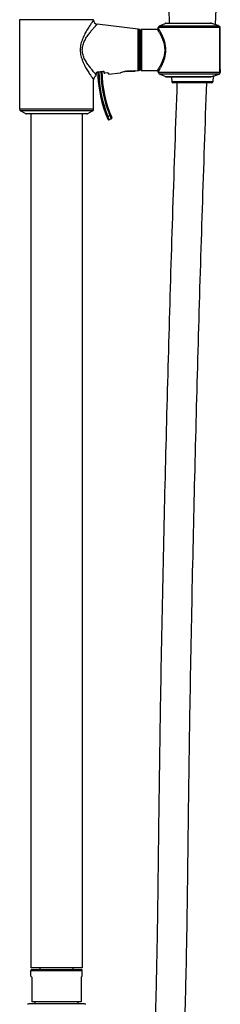
# Model space of a CAD drawing. Units: millimetres. Extents: x 0 to 1682, y 0 to 2378.
# Drawn here: x 913 to 1011, y 1157 to 1636 of the extents above; entities that cross this region are included whole.
import ezdxf

# ---------------------------------------------------------------- set-up
doc = ezdxf.new("R2010")
doc.units = ezdxf.units.MM
doc.header["$LTSCALE"] = 155.01037
doc.layers.get('0').update_dxf_attribs({"linetype": 'CONTINUOUS'})
for name, color, linetype in [('02___PRT_ALL_AXES', 7, 'CONTINUOUS'), ('_SURFACE', 7, 'CONTINUOUS'), ('DATUM_AXIS', 7, 'CONTINUOUS')]:
    doc.layers.add(name, color=color, linetype=linetype)

msp = doc.modelspace()

# ---------------------------------------------------------------- linework, layer by layer
at = {"color": 7, "linetype": 'Continuous'}
for p, q in [((985.73, 1640.59), (986.01, 1633.85)), ((1008.71, 1640.59), (1008.4, 1633.19)), ((1010.54, 1631.69), (980.69, 1631.69)), ((981.3, 1632.61), (1010.04, 1632.61)), ((1006.37, 1633.77), (984.03, 1633.77)), ((984.42, 1633.85), (1006.1, 1633.85)), ((1010.74, 1629.4), (1010.73, 1631.7)), ((971.2, 1610.85), (971.2, 1630.85)), ((971.71, 1630.85), (971.2, 1630.85)), ((971.71, 1610.85), (971.71, 1630.85)), ((971.71, 1629.1), (972.22, 1629.1)), ((972.22, 1627.44), (971.71, 1627.44)), ((972.22, 1626.85), (971.71, 1626.85)), ((971.71, 1626.7), (972.22, 1626.7)), ((980.19, 1630.85), (972.52, 1630.85)), ((971.71, 1626.14), (972.22, 1626.14)), ((971.71, 1615.56), (972.22, 1615.56)), ((971.71, 1615), (972.22, 1615)), ((971.71, 1614.85), (972.22, 1614.85)), ((971.71, 1614.27), (972.22, 1614.27)), ((971.71, 1612.6), (972.22, 1612.6)), ((950.45, 1608.19), (950.59, 1609.8)), ((954.21, 1610.32), (954.21, 1609.72)), ((955.9, 1609.74), (954.71, 1609.59)), ((956.4, 1609), (962.06, 1609.71)), ((956.4, 1609.63), (956.4, 1609)), ((962.06, 1609.71), (962.13, 1609.74)), ((964.93, 1610.52), (969.38, 1610.52)), ((969.24, 1610.66), (969.27, 1610.65)), ((969.38, 1610.52), (969.26, 1610.65)), ((969.36, 1610.64), (969.43, 1610.63)), ((969.43, 1610.63), (970.94, 1610.82)), ((971.71, 1610.85), (971.2, 1610.85)), ((972.52, 1610.85), (980.19, 1610.85)), ((980.69, 1610.02), (1010.68, 1610.02)), ((1010.19, 1609.09), (981.3, 1609.09)), ((984.03, 1607.93), (1006.59, 1607.93)), ((984.42, 1607.85), (1006.31, 1607.85)), ((987.09, 1607.85), (987.2, 1605.33)), ((1007.36, 1608.13), (1007.24, 1605.33)), ((1007.24, 1605.33), (987.2, 1605.33)), ((1006.74, 1604.85), (987.7, 1604.85)), ((918.7, 1589.85), (918.7, 1174.85)), ((943.7, 1589.85), (943.7, 1174.85)), ((955.66, 1588.34), (956.13, 1588.53)), ((957.06, 1588.95), (956.13, 1588.53)), ((957.53, 1589.14), (957.06, 1588.95)), ((957.76, 1587.31), (956.83, 1586.9)), ((918.7, 1173.55), (943.7, 1173.55)), ((918.7, 1170.85), (918.7, 1173.55)), ((919.2, 1174.05), (943.2, 1174.05)), ((943.7, 1170.85), (943.7, 1173.55)), ((919.2, 1170.35), (918.7, 1170.85)), ((919.2, 1170.35), (919.2, 1158.35)), ((943.7, 1170.85), (943.2, 1170.35)), ((943.2, 1170.35), (943.2, 1158.35)), ((943.2, 1158.35), (919.2, 1158.35)), ((944.82, 1157.35), (917.59, 1157.35))]:
    msp.add_line(p, q, dxfattribs=at)
for centre, radius, start, end in [((980.19, 1631.35), 0.5, 269.9995, 0.0006), ((1006.09, 1632.85), 1, 82.6966, 89.9903), ((1006.1, 1632.85), 1, 75.4134, 82.6978), ((1006.08, 1633.32), 0.537, 65.0052, 71.85), ((1006.06, 1633.28), 0.58, 58.4938, 64.9971), ((1006.1, 1632.85), 1, 73.7157, 75.407), ((975.38, 1531.12), 107.28, 71.144, 72.0742), ((1009.73, 1631.69), 1, 0.3649, 71.2603), ((1010.55, 1634.31), 2.61, 269.7565, 274.026), ((951.2, 1606.34), 2, 112.1261, 180.0004), ((1010.9, 1610.95), 59.69, 180.7369, 203.4861), ((1010.9, 1610.95), 59.18, 180.672, 202.2562), ((1010.9, 1610.95), 58.17, 180.5368, 202.2261), ((1010.9, 1610.95), 57.66, 180.4668, 203.4773), ((967.9, 1595.02), 15.78, 100.8513, 102.6245), ((967.44, 1596.92), 13.85, 82.0359, 82.4263), ((980.19, 1610.35), 0.5, 359.9994, 90.0005), ((1006.31, 1608.86), 1, 270.0148, 280.6977), ((1006.31, 1608.85), 0.999, 280.7073, 284.2695), ((1006.31, 1608.85), 1, 284.2695, 286.7968), ((1006.27, 1608.46), 0.617, 300.1196, 300.8664), ((977.62, 1702.57), 99.01, 287.4746, 288.9826), ((968.75, 1728.72), 126.63, 288.9309, 289.1046), ((1009.87, 1610.02), 1, 289.014, 0.3554), ((987.7, 1605.35), 0.5, 182.3859, 270), ((1006.74, 1605.35), 0.5, 270, 357.6141), ((956.62, 1587.36), 0.508, 203.4862, 293.9778), ((957.55, 1587.77), 0.508, 293.9778, 23.4771), ((919.2, 1173.55), 0.5, 90, 180), ((943.2, 1173.55), 0.5, 0, 90), ((917.59, 1156.35), 1, 90, 125), ((944.82, 1156.35), 1, 55, 90)]:
    msp.add_arc(centre, radius, start, end, dxfattribs=at)
for points, knots in [([(950.5, 1608.81), (949.91, 1609.45), (948.93, 1610.55), (947.56, 1612.21), (946.34, 1613.83), (945.15, 1615.69), (944.14, 1617.82), (943.58, 1620.21), (943.78, 1622.7), (944.6, 1624.97), (945.73, 1626.96), (946.76, 1628.44), (947.59, 1629.52), (948.18, 1630.25), (948.74, 1630.92), (949.26, 1631.52), (949.73, 1632.05), (950.08, 1632.44), (950.33, 1632.72), (950.49, 1632.89), (950.63, 1633.03), (950.74, 1633.16), (950.83, 1633.25), (950.89, 1633.31), (950.92, 1633.35), (950.94, 1633.37), (950.95, 1633.38), (950.96, 1633.38), (950.96, 1633.38)], [0, 0, 0, 0, 0.090382, 0.153085, 0.223639, 0.30023, 0.381648, 0.466618, 0.552482, 0.635927, 0.715107, 0.788917, 0.823382, 0.855902, 0.886176, 0.913846, 0.938495, 0.959656, 0.968775, 0.976832, 0.983771, 0.989537, 0.994083, 0.997367, 0.998524, 0.99935, 0.999843, 1, 1, 1, 1]), ([(980.69, 1631.35), (980.69, 1631.35), (980.7, 1631.33), (980.72, 1631.29), (980.77, 1631.22), (980.85, 1631.08), (980.99, 1630.84), (981.2, 1630.47), (981.45, 1630.02), (981.86, 1629.26), (982.42, 1628.15), (983.08, 1626.61), (983.89, 1624.2), (984.41, 1620.85), (983.89, 1617.51), (983.08, 1615.1), (982.42, 1613.56), (981.86, 1612.44), (981.45, 1611.69), (981.2, 1611.23), (980.99, 1610.87), (980.85, 1610.63), (980.77, 1610.49), (980.72, 1610.42), (980.7, 1610.38), (980.69, 1610.36), (980.69, 1610.35)], [0, 0, 0, 0, 0.000719, 0.002863, 0.006417, 0.011351, 0.025195, 0.043996, 0.067284, 0.094565, 0.159226, 0.23467, 0.318273, 0.5, 0.681727, 0.76533, 0.840774, 0.905435, 0.932716, 0.956004, 0.974805, 0.988649, 0.993583, 0.997137, 0.999281, 1, 1, 1, 1]), ([(1006.37, 1633.77), (1006.37, 1633.78), (1006.37, 1633.79), (1006.37, 1633.81), (1006.38, 1633.81)], [0, 0, 0, 0, 0.745773, 1, 1, 1, 1]), ([(1010.04, 1632.61), (1010.05, 1632.62), (1010.05, 1632.62), (1010.05, 1632.64), (1010.05, 1632.64)], [0, 0, 0, 0, 0.743294, 1, 1, 1, 1]), ([(1010.54, 1631.69), (1010.54, 1631.88), (1010.45, 1632.25), (1010.2, 1632.53), (1010.04, 1632.61)], [0, 0, 0, 0, 0.525379, 1, 1, 1, 1]), ([(980.19, 1630.85), (980.19, 1630.85), (980.2, 1630.83), (980.23, 1630.8), (980.26, 1630.73), (980.32, 1630.64), (980.39, 1630.53), (980.52, 1630.33), (980.7, 1630.03), (980.96, 1629.61), (981.25, 1629.11), (981.57, 1628.53), (982.04, 1627.65), (982.63, 1626.39), (983.25, 1624.71), (983.7, 1622.84), (983.86, 1620.85), (983.7, 1618.86), (983.25, 1616.99), (982.63, 1615.31), (982.04, 1614.06), (981.57, 1613.17), (981.25, 1612.6), (980.96, 1612.1), (980.7, 1611.67), (980.52, 1611.37), (980.39, 1611.18), (980.32, 1611.06), (980.26, 1610.98), (980.23, 1610.91), (980.2, 1610.88), (980.19, 1610.86), (980.19, 1610.85)], [0, 0, 0, 0, 0.000711, 0.00283, 0.006343, 0.011222, 0.017428, 0.024917, 0.043534, 0.066619, 0.093694, 0.124295, 0.157997, 0.233224, 0.316857, 0.406676, 0.5, 0.593324, 0.683143, 0.766776, 0.842003, 0.875705, 0.906306, 0.933381, 0.956466, 0.975083, 0.982572, 0.988778, 0.993657, 0.99717, 0.999289, 1, 1, 1, 1]), ([(950.59, 1609.8), (950.6, 1609.89), (950.78, 1610.07), (950.99, 1610.15), (951.12, 1610.16)], [0, 0, 0, 0, 0.398752, 1, 1, 1, 1]), ([(953.71, 1610.55), (953.78, 1610.56), (953.91, 1610.56), (954.07, 1610.51), (954.18, 1610.43), (954.21, 1610.35), (954.21, 1610.32)], [0, 0, 0, 0, 0.33266, 0.613695, 0.827806, 1, 1, 1, 1]), ([(954.21, 1609.72), (954.21, 1609.69), (954.25, 1609.63), (954.37, 1609.59), (954.53, 1609.57), (954.65, 1609.58), (954.71, 1609.59)], [0, 0, 0, 0, 0.144375, 0.353369, 0.649052, 1, 1, 1, 1]), ([(955.9, 1609.74), (955.97, 1609.75), (956.09, 1609.76), (956.26, 1609.75), (956.4, 1609.69), (956.4, 1609.63)], [0, 0, 0, 0, 0.363516, 0.670504, 1, 1, 1, 1]), ([(962.13, 1609.74), (962.24, 1609.77), (963, 1610.04), (963.78, 1610.27), (964.46, 1610.42)], [0, 0, 0, 0, 0.142472, 1, 1, 1, 1]), ([(964.93, 1610.52), (965.77, 1610.68), (967.21, 1610.83), (968.66, 1610.73), (969.24, 1610.66)], [0, 0, 0, 0, 0.589293, 1, 1, 1, 1]), ([(1006.31, 1607.85), (1006.38, 1607.85), (1006.47, 1607.87), (1006.56, 1607.92), (1006.58, 1607.93)], [0, 0, 0, 0, 0.741426, 1, 1, 1, 1]), ([(1006.59, 1607.93), (1006.59, 1607.92), (1006.59, 1607.92), (1006.59, 1607.9), (1006.6, 1607.9)], [0, 0, 0, 0, 0.745066, 1, 1, 1, 1]), ([(1010.19, 1609.09), (1010.34, 1609.17), (1010.6, 1609.46), (1010.68, 1609.83), (1010.68, 1610.02)], [0, 0, 0, 0, 0.475791, 1, 1, 1, 1]), ([(1010.19, 1609.09), (1010.19, 1609.09), (1010.19, 1609.08), (1010.19, 1609.07), (1010.19, 1609.07)], [0, 0, 0, 0, 0.742359, 1, 1, 1, 1]), ([(1010.68, 1610.02), (1010.71, 1610.02), (1010.75, 1610.02), (1010.82, 1610.02), (1010.84, 1610.02), (1010.87, 1610.02), (1010.87, 1610.02)], [0, 0, 0, 0, 0.428524, 0.743577, 0.93534, 1, 1, 1, 1]), ([(989.76, 1604.85), (989.02, 1584.43), (987.61, 1543.58), (985.74, 1482.3), (984.11, 1421.05), (982.69, 1359.8), (981.73, 1308.78), (981.11, 1267.98), (980.73, 1237.4), (980.43, 1211.91), (980.12, 1191.5), (979.84, 1176.19), (979.47, 1160.86), (978.9, 1140.42), (978.55, 1125.08), (978.48, 1114.85)], [0, 0, 0, 0, 0.125107, 0.250175, 0.375203, 0.500187, 0.625109, 0.687537, 0.749936, 0.812344, 0.843571, 0.874823, 0.906101, 0.937396, 1, 1, 1, 1]), ([(992.97, 1114.45), (993.04, 1124.69), (993.4, 1140.04), (993.97, 1160.5), (994.34, 1175.84), (994.62, 1191.17), (994.93, 1211.59), (995.23, 1237.1), (995.6, 1267.71), (996.23, 1308.54), (997.19, 1359.6), (998.61, 1420.9), (1000.24, 1482.2), (1002.12, 1543.53), (1003.53, 1584.41), (1004.27, 1604.85)], [0, 0, 0, 0, 0.062604, 0.0939, 0.125178, 0.15643, 0.187658, 0.250066, 0.312465, 0.374892, 0.499813, 0.624798, 0.749825, 0.874894, 1, 1, 1, 1]), ([(956.83, 1586.9), (956.85, 1586.86), (956.69, 1587.21), (956.63, 1587.37), (956.37, 1587.96), (956.22, 1588.32), (956.13, 1588.53)], [0, 0, 0, 0, 0.0761, 0.292923, 0.617439, 1, 1, 1, 1]), ([(957.06, 1588.95), (957.15, 1588.74), (957.31, 1588.35), (957.51, 1587.89), (957.63, 1587.61), (957.7, 1587.44), (957.73, 1587.39), (957.76, 1587.3), (957.76, 1587.31)], [0, 0, 0, 0, 0.382506, 0.706998, 0.831417, 0.923867, 0.980786, 1, 1, 1, 1])]:
    msp.add_open_spline(points, degree=3, knots=knots, dxfattribs=at)
for points in [[(1006.25, 1633.83), (1006.2, 1633.84), (1006.15, 1633.85), (1006.1, 1633.85)], [(1010.04, 1632.61), (1008.83, 1633.02), (1007.6, 1633.42), (1006.37, 1633.77)], [(1010.05, 1632.64), (1008.84, 1633.05), (1007.61, 1633.45), (1006.38, 1633.81)], [(1010.68, 1610.02), (1010.63, 1617.24), (1010.58, 1624.47), (1010.54, 1631.69)], [(1010.87, 1610.02), (1010.82, 1617.25), (1010.78, 1624.47), (1010.73, 1631.7)], [(951.12, 1610.16), (951.99, 1610.29), (952.85, 1610.42), (953.71, 1610.55)], [(1006.59, 1607.93), (1007.79, 1608.29), (1008.99, 1608.69), (1010.19, 1609.09)], [(1006.6, 1607.9), (1007.8, 1608.26), (1009, 1608.66), (1010.19, 1609.07)]]:
    msp.add_open_spline(points, degree=3, dxfattribs=at)
at = {"layer": '02___PRT_ALL_AXES', "color": 7, "linetype": 'Continuous'}
for p, q in [((943.7, 1174.85), (918.7, 1174.85)), ((923.2, 1174.05), (923.2, 1174.85)), ((939.2, 1174.05), (939.2, 1174.85))]:
    msp.add_line(p, q, dxfattribs=at)
at = {"layer": '_SURFACE', "color": 7, "linetype": 'Continuous'}
for p, q in [((913.2, 1635.54), (913.2, 1592.16)), ((949.2, 1635.54), (913.2, 1635.54)), ((949.2, 1635.37), (949.2, 1635.54)), ((970.94, 1630.89), (950.96, 1633.38)), ((980.69, 1631.35), (980.69, 1631.69)), ((981.3, 1632.61), (984.03, 1633.77)), ((984.42, 1633.85), (1006.1, 1633.85)), ((970.94, 1610.82), (970.94, 1630.89)), ((972.22, 1630.55), (972.22, 1611.15)), ((972.52, 1630.85), (972.52, 1610.85)), ((980.69, 1610.02), (980.69, 1610.35)), ((984.03, 1607.93), (981.3, 1609.09)), ((984.42, 1607.85), (997.22, 1607.85)), ((949.2, 1592.16), (949.2, 1606.34)), ((913.2, 1592.16), (949.2, 1592.16)), ((913.7, 1591.3), (915.97, 1589.99)), ((948.7, 1591.3), (913.7, 1591.3)), ((915.97, 1589.99), (946.44, 1589.99)), ((945.94, 1589.85), (916.47, 1589.85)), ((946.44, 1589.99), (948.7, 1591.3))]:
    msp.add_line(p, q, dxfattribs=at)
for centre, radius, start, end in [((951.2, 1635.37), 2, 179.9996, 262.875), ((981.69, 1631.69), 1, 113, 180), ((984.42, 1632.85), 1, 90, 113), ((970.9, 1630.59), 0.3, 0, 82.875), ((972.52, 1630.55), 0.3, 90, 180), ((970.9, 1611.12), 0.3, 277.125, 360), ((972.52, 1611.15), 0.3, 180, 270), ((981.69, 1610.02), 1, 180, 247), ((984.42, 1608.85), 1, 247, 270.0004), ((914.2, 1592.16), 1, 180, 240), ((916.47, 1590.85), 1, 240, 270), ((945.94, 1590.85), 1, 270, 300), ((948.2, 1592.16), 1, 300, 360)]:
    msp.add_arc(centre, radius, start, end, dxfattribs=at)
msp.add_open_spline([(949.2, 1635.37), (949.2, 1635.37), (949.19, 1635.36), (949.19, 1635.35), (949.17, 1635.32), (949.13, 1635.27), (949.06, 1635.17), (948.96, 1635.03), (948.83, 1634.85), (948.68, 1634.64), (948.51, 1634.39), (948.23, 1633.99), (947.84, 1633.43), (947.34, 1632.67), (946.78, 1631.82), (945.97, 1630.53), (944.94, 1628.75), (943.8, 1626.38), (942.9, 1623.73), (942.54, 1620.85), (942.9, 1617.98), (943.8, 1615.33), (944.94, 1612.96), (945.97, 1611.17), (946.78, 1609.89), (947.34, 1609.03), (947.84, 1608.28), (948.23, 1607.71), (948.51, 1607.32), (948.68, 1607.07), (948.83, 1606.86), (948.96, 1606.68), (949.06, 1606.54), (949.13, 1606.44), (949.17, 1606.39), (949.19, 1606.36), (949.19, 1606.35), (949.2, 1606.34), (949.2, 1606.34)], degree=3, knots=[0, 0, 0, 0, 0.000184, 0.000772, 0.001756, 0.00313, 0.007025, 0.012404, 0.019207, 0.027369, 0.036816, 0.047464, 0.072025, 0.100404, 0.132012, 0.166347, 0.241561, 0.323485, 0.410286, 0.5, 0.589714, 0.676515, 0.758439, 0.833653, 0.867988, 0.899596, 0.927975, 0.952536, 0.963184, 0.972631, 0.980793, 0.987596, 0.992975, 0.99687, 0.998244, 0.999228, 0.999816, 1, 1, 1, 1], dxfattribs=at)
at = {"layer": 'DATUM_AXIS', "color": 7, "linetype": 'Continuous'}
for p, q in [((920.7, 1157.35), (920.7, 1158.35)), ((941.7, 1157.35), (941.7, 1158.35))]:
    msp.add_line(p, q, dxfattribs=at)

doc.saveas('drawing.dxf')
